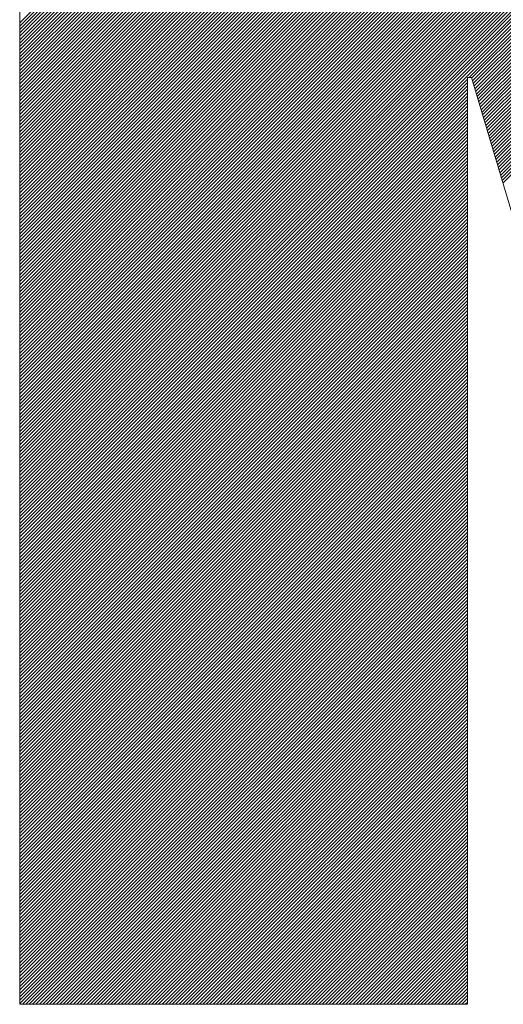
# Model space of a CAD drawing. Units: inches. Extents: x 0.3 to 33.7, y 0.7 to 21.3.
# Drawn here: x 27.7 to 27.8, y 1.6 to 1.9 of the extents above; entities that cross this region are included whole.
import ezdxf

# ---------------------------------------------------------------- set-up
doc = ezdxf.new("R2010")
doc.units = ezdxf.units.IN
doc.header["$LTSCALE"] = 2
doc.header["$MEASUREMENT"] = 0
doc.layers.add('FORMAT', color=5, linetype='Continuous', lineweight=25, true_color=0x0000ff)
doc.layers.add('Title (ANSI)', color=7, linetype='Continuous', lineweight=50)
doc.styles.add('Text Style107', font='arialbd.ttf')
doc.styles.add('Text Style109', font='arialbd.ttf')
doc.styles.add('Text Style47', font='ARIALN.TTF')
doc.styles.add('Text Style50', font='arial.ttf')
doc.styles.add('Text Style55', font='arial.ttf')
doc.styles.add('Text Style59', font='arial.ttf')

# ---------------------------------------------------------------- blocks, each defined once
blk = doc.blocks.new('Title Blocks ICD TITLE BLOCK MM CUSTOMER')
at = {"layer": 'FORMAT', "color": 7, "linetype": 'Continuous', "lineweight": 5}
for p, q in [((8.47169, 7.6129), (8.47169, 7.36144)), ((8.47169, 7.52769), (8.5569, 7.6129)), ((8.47169, 7.52712), (8.55748, 7.6129)), ((8.47169, 7.52654), (8.55806, 7.6129)), ((8.47169, 7.52596), (8.55863, 7.6129)), ((8.47169, 7.52539), (8.55921, 7.6129)), ((8.47169, 7.52481), (8.55979, 7.6129)), ((8.47169, 7.52423), (8.56036, 7.6129)), ((8.47169, 7.52365), (8.56094, 7.6129)), ((8.47169, 7.52308), (8.56152, 7.6129)), ((8.47169, 7.5225), (8.56209, 7.6129)), ((8.47169, 7.52192), (8.56267, 7.6129)), ((8.47169, 7.52135), (8.56325, 7.6129)), ((8.47169, 7.52077), (8.56382, 7.6129)), ((8.47169, 7.52019), (8.5644, 7.6129)), ((8.47169, 7.51962), (8.56498, 7.6129)), ((8.47169, 7.51904), (8.56555, 7.6129)), ((8.47169, 7.51846), (8.56613, 7.6129)), ((8.47169, 7.51789), (8.56671, 7.6129)), ((8.47169, 7.51731), (8.56729, 7.6129)), ((8.47169, 7.51673), (8.56786, 7.6129)), ((8.47169, 7.51616), (8.56844, 7.6129)), ((8.47169, 7.51558), (8.56902, 7.6129)), ((8.47169, 7.515), (8.56959, 7.6129)), ((8.47169, 7.51443), (8.57017, 7.6129)), ((8.47169, 7.51385), (8.57075, 7.6129)), ((8.47169, 7.51327), (8.57132, 7.6129)), ((8.47169, 7.5127), (8.5719, 7.6129)), ((8.47169, 7.51212), (8.57248, 7.6129)), ((8.47169, 7.51154), (8.57305, 7.6129)), ((8.47169, 7.51096), (8.57363, 7.6129)), ((8.47169, 7.51039), (8.57421, 7.6129)), ((8.47169, 7.50981), (8.57478, 7.6129)), ((8.47169, 7.50923), (8.57536, 7.6129)), ((8.47169, 7.50866), (8.57594, 7.6129)), ((8.47169, 7.50808), (8.57651, 7.6129)), ((8.47169, 7.5075), (8.57709, 7.6129)), ((8.47169, 7.50693), (8.57767, 7.6129)), ((8.47169, 7.50635), (8.57824, 7.6129)), ((8.47169, 7.50577), (8.57882, 7.6129)), ((8.47169, 7.5052), (8.5794, 7.6129)), ((8.47169, 7.50462), (8.57998, 7.6129)), ((8.47169, 7.50404), (8.58055, 7.6129)), ((8.47169, 7.50347), (8.58113, 7.6129)), ((8.47169, 7.50289), (8.58171, 7.6129)), ((8.47169, 7.50231), (8.58228, 7.6129)), ((8.47169, 7.50174), (8.58286, 7.6129)), ((8.47169, 7.50116), (8.58344, 7.6129)), ((8.47169, 7.50058), (8.58401, 7.6129)), ((8.47169, 7.50001), (8.58459, 7.6129)), ((8.47169, 7.49943), (8.58517, 7.6129)), ((8.47169, 7.49885), (8.58574, 7.6129)), ((8.47169, 7.49828), (8.58632, 7.6129)), ((8.47169, 7.4977), (8.5869, 7.6129)), ((8.47169, 7.49712), (8.58747, 7.6129)), ((8.47169, 7.49654), (8.58805, 7.6129)), ((8.47169, 7.49597), (8.58863, 7.6129)), ((8.47169, 7.49539), (8.5892, 7.6129)), ((8.47169, 7.49481), (8.58978, 7.6129)), ((8.47169, 7.49424), (8.59036, 7.6129)), ((8.47169, 7.49366), (8.59093, 7.6129)), ((8.47169, 7.49308), (8.59151, 7.6129)), ((8.47169, 7.49251), (8.59209, 7.6129)), ((8.47169, 7.49193), (8.59264, 7.61288)), ((8.47169, 7.49135), (8.59278, 7.61244)), ((8.47169, 7.49078), (8.59291, 7.61199)), ((8.47169, 7.4902), (8.59304, 7.61155)), ((8.47169, 7.48962), (8.59318, 7.61111)), ((8.47169, 7.48905), (8.59331, 7.61066)), ((8.47169, 7.48847), (8.59344, 7.61022)), ((8.47169, 7.48789), (8.59358, 7.60978)), ((8.47169, 7.48732), (8.59371, 7.60933)), ((8.47169, 7.48674), (8.59384, 7.60889)), ((8.47169, 7.48616), (8.59398, 7.60845)), ((8.47169, 7.48559), (8.59411, 7.608)), ((8.47169, 7.48501), (8.59424, 7.60756)), ((8.47169, 7.48443), (8.59438, 7.60711)), ((8.47169, 7.48385), (8.59451, 7.60667)), ((8.47169, 7.48328), (8.59464, 7.60623)), ((8.47169, 7.4827), (8.59477, 7.60578)), ((8.47169, 7.48212), (8.59491, 7.60534)), ((8.47169, 7.48155), (8.59504, 7.6049)), ((8.47169, 7.48097), (8.59517, 7.60445)), ((8.47169, 7.48039), (8.59531, 7.60401)), ((8.47169, 7.47982), (8.59544, 7.60357)), ((8.47169, 7.47924), (8.59557, 7.60312)), ((8.47169, 7.47866), (8.59571, 7.60268)), ((8.47169, 7.47809), (8.59584, 7.60223)), ((8.47169, 7.47751), (8.59597, 7.60179)), ((8.47169, 7.47693), (8.59611, 7.60135)), ((8.47169, 7.47636), (8.59624, 7.6009)), ((8.47169, 7.47578), (8.59637, 7.60046)), ((8.47169, 7.4752), (8.59651, 7.60002)), ((8.47169, 7.47463), (8.59664, 7.59957)), ((8.47169, 7.47405), (8.59677, 7.59913)), ((8.47169, 7.47347), (8.59691, 7.59868)), ((8.47169, 7.4729), (8.59704, 7.59824)), ((8.47169, 7.47232), (8.59717, 7.5978)), ((8.47169, 7.47174), (8.5973, 7.59735)), ((8.47169, 7.47117), (8.59744, 7.59691)), ((8.47169, 7.47059), (8.59757, 7.59647)), ((8.47169, 7.47001), (8.5977, 7.59602)), ((8.47169, 7.46943), (8.59784, 7.59558)), ((8.47169, 7.46886), (8.59797, 7.59514)), ((8.47169, 7.46828), (8.5981, 7.59469)), ((8.47169, 7.4677), (8.59824, 7.59425)), ((8.47169, 7.46713), (8.59837, 7.5938)), ((8.47169, 7.46655), (8.5985, 7.59336)), ((8.47169, 7.46597), (8.59864, 7.59292)), ((8.47169, 7.4654), (8.59877, 7.59247)), ((8.47169, 7.46482), (8.5989, 7.59203)), ((8.47169, 7.46424), (8.59904, 7.59159)), ((8.47169, 7.46367), (8.59917, 7.59114)), ((8.47169, 7.46309), (8.5993, 7.5907)), ((8.47169, 7.46251), (8.59944, 7.59026)), ((8.47169, 7.46194), (8.59957, 7.58981)), ((8.47169, 7.46136), (8.5997, 7.58937)), ((8.47169, 7.46078), (8.59983, 7.58892)), ((8.47169, 7.46021), (8.59997, 7.58848)), ((8.47169, 7.45963), (8.6001, 7.58804)), ((8.47169, 7.45905), (8.60023, 7.58759)), ((8.47169, 7.45848), (8.60037, 7.58715)), ((8.47169, 7.4579), (8.6005, 7.58671)), ((8.47169, 7.45732), (8.60063, 7.58626)), ((8.47169, 7.45674), (8.60077, 7.58582)), ((8.47169, 7.45617), (8.6009, 7.58538)), ((8.47169, 7.45559), (8.60103, 7.58493)), ((8.47169, 7.45501), (8.60117, 7.58449)), ((8.47169, 7.45444), (8.6013, 7.58404)), ((8.47169, 7.45386), (8.60143, 7.5836)), ((8.47169, 7.45328), (8.60157, 7.58316)), ((8.47169, 7.45271), (8.6017, 7.58271)), ((8.47169, 7.45213), (8.60183, 7.58227)), ((8.47169, 7.45155), (8.60196, 7.58183)), ((8.47169, 7.45098), (8.6021, 7.58138)), ((8.47169, 7.4504), (8.60223, 7.58094)), ((8.47169, 7.44982), (8.60236, 7.58049)), ((8.47169, 7.44925), (8.6025, 7.58005)), ((8.47169, 7.44867), (8.60263, 7.57961)), ((8.47169, 7.44809), (8.60276, 7.57916)), ((8.47169, 7.44752), (8.6029, 7.57872)), ((8.47169, 7.44694), (8.60303, 7.57828)), ((8.47169, 7.44636), (8.60316, 7.57783)), ((8.47169, 7.44579), (8.6033, 7.57739)), ((8.47169, 7.44521), (8.60343, 7.57695)), ((8.47169, 7.44463), (8.60356, 7.5765)), ((8.47169, 7.44406), (8.6037, 7.57606)), ((8.47169, 7.44348), (8.60383, 7.57561)), ((8.47169, 7.4429), (8.60396, 7.57517)), ((8.54779, 7.51842), (8.6041, 7.57473)), ((8.54822, 7.51828), (8.60423, 7.57428)), ((8.54836, 7.51784), (8.60436, 7.57384)), ((8.54849, 7.51739), (8.60449, 7.5734)), ((8.54862, 7.51695), (8.60463, 7.57295)), ((8.54875, 7.5165), (8.60476, 7.57251)), ((8.54889, 7.51606), (8.60489, 7.57207)), ((8.54902, 7.51561), (8.60503, 7.57162)), ((8.54915, 7.51517), (8.60516, 7.57118)), ((8.54928, 7.51472), (8.60529, 7.57073)), ((8.54941, 7.51428), (8.60543, 7.57029)), ((8.54955, 7.51383), (8.60556, 7.56985)), ((8.54968, 7.51339), (8.60569, 7.5694)), ((8.54981, 7.51294), (8.60583, 7.56896)), ((8.54994, 7.5125), (8.60596, 7.56852)), ((8.55008, 7.51206), (8.60609, 7.56807)), ((8.55021, 7.51161), (8.60623, 7.56763)), ((8.55034, 7.51117), (8.60636, 7.56719)), ((8.55047, 7.51072), (8.60649, 7.56674)), ((8.55061, 7.51028), (8.60663, 7.5663)), ((8.55074, 7.50983), (8.60676, 7.56585)), ((8.55087, 7.50939), (8.60689, 7.56541)), ((8.551, 7.50894), (8.60702, 7.56497)), ((8.55113, 7.5085), (8.60716, 7.56452)), ((8.55127, 7.50805), (8.60729, 7.56408)), ((8.5514, 7.50761), (8.60742, 7.56364)), ((8.55153, 7.50717), (8.60756, 7.56319)), ((8.55166, 7.50672), (8.60769, 7.56275)), ((8.5518, 7.50628), (8.60782, 7.5623)), ((8.55193, 7.50583), (8.60796, 7.56186)), ((8.55206, 7.50539), (8.60809, 7.56142)), ((8.55219, 7.50494), (8.60822, 7.56097)), ((8.55232, 7.5045), (8.60836, 7.56053)), ((8.55246, 7.50405), (8.60849, 7.56009)), ((8.55259, 7.50361), (8.60862, 7.55964)), ((8.55272, 7.50316), (8.60876, 7.5592)), ((8.55285, 7.50272), (8.60889, 7.55876)), ((8.55299, 7.50228), (8.60902, 7.55831)), ((8.55312, 7.50183), (8.60916, 7.55787)), ((8.55325, 7.50139), (8.60929, 7.55742)), ((8.55338, 7.50094), (8.60942, 7.55698)), ((8.55351, 7.5005), (8.60955, 7.55654)), ((8.47169, 7.44232), (8.54752, 7.51815)), ((8.47169, 7.44175), (8.54752, 7.51757)), ((8.54752, 7.51842), (8.54818, 7.51842)), ((8.54752, 7.36144), (8.54752, 7.51842)), ((8.54818, 7.51842), (8.59488, 7.36144)), ((8.47169, 7.44117), (8.54752, 7.517)), ((8.47169, 7.44059), (8.54752, 7.51642)), ((8.47169, 7.44002), (8.54752, 7.51584)), ((8.47169, 7.43944), (8.54752, 7.51527)), ((8.47169, 7.43886), (8.54752, 7.51469)), ((8.47169, 7.43829), (8.54752, 7.51411)), ((8.47169, 7.43771), (8.54752, 7.51354)), ((8.47169, 7.43713), (8.54752, 7.51296)), ((8.47169, 7.43656), (8.54752, 7.51238)), ((8.47169, 7.43598), (8.54752, 7.5118)), ((8.47169, 7.4354), (8.54752, 7.51123)), ((8.47169, 7.43483), (8.54752, 7.51065)), ((8.47169, 7.43425), (8.54752, 7.51007)), ((8.47169, 7.43367), (8.54752, 7.5095)), ((8.47169, 7.4331), (8.54752, 7.50892)), ((8.47169, 7.43252), (8.54752, 7.50834)), ((8.47169, 7.43194), (8.54752, 7.50777)), ((8.47169, 7.43137), (8.54752, 7.50719)), ((8.47169, 7.43079), (8.54752, 7.50661)), ((8.47169, 7.43021), (8.54752, 7.50604)), ((8.47169, 7.42963), (8.54752, 7.50546)), ((8.47169, 7.42906), (8.54752, 7.50488)), ((8.47169, 7.42848), (8.54752, 7.50431)), ((8.47169, 7.4279), (8.54752, 7.50373)), ((8.47169, 7.42733), (8.54752, 7.50315)), ((8.47169, 7.42675), (8.54752, 7.50258)), ((8.47169, 7.42617), (8.54752, 7.502)), ((8.47169, 7.4256), (8.54752, 7.50142)), ((8.47169, 7.42502), (8.54752, 7.50085)), ((8.47169, 7.42444), (8.54752, 7.50027)), ((8.47169, 7.42387), (8.54752, 7.49969)), ((8.47169, 7.42329), (8.54752, 7.49911)), ((8.47169, 7.42271), (8.54752, 7.49854)), ((8.47169, 7.42214), (8.54752, 7.49796)), ((8.47169, 7.42156), (8.54752, 7.49738)), ((8.47169, 7.42098), (8.54752, 7.49681)), ((8.47169, 7.42041), (8.54752, 7.49623)), ((8.47169, 7.41983), (8.54752, 7.49565)), ((8.47169, 7.41925), (8.54752, 7.49508)), ((8.47169, 7.41868), (8.54752, 7.4945)), ((8.47169, 7.4181), (8.54752, 7.49392)), ((8.47169, 7.41752), (8.54752, 7.49335)), ((8.47169, 7.41695), (8.54752, 7.49277)), ((8.47169, 7.41637), (8.54752, 7.49219)), ((8.47169, 7.41579), (8.54752, 7.49162)), ((8.47169, 7.41521), (8.54752, 7.49104)), ((8.47169, 7.41464), (8.54752, 7.49046)), ((8.47169, 7.41406), (8.54752, 7.48989)), ((8.47169, 7.41348), (8.54752, 7.48931)), ((8.47169, 7.41291), (8.54752, 7.48873)), ((8.47169, 7.41233), (8.54752, 7.48816)), ((8.47169, 7.41175), (8.54752, 7.48758)), ((8.47169, 7.41118), (8.54752, 7.487)), ((8.47169, 7.4106), (8.54752, 7.48643)), ((8.47169, 7.41002), (8.54752, 7.48585)), ((8.47169, 7.40945), (8.54752, 7.48527)), ((8.47169, 7.40887), (8.54752, 7.48469)), ((8.47169, 7.40829), (8.54752, 7.48412)), ((8.47169, 7.40772), (8.54752, 7.48354)), ((8.47169, 7.40714), (8.54752, 7.48296)), ((8.47169, 7.40656), (8.54752, 7.48239)), ((8.47169, 7.40599), (8.54752, 7.48181)), ((8.47169, 7.40541), (8.54752, 7.48123)), ((8.47169, 7.40483), (8.54752, 7.48066)), ((8.47169, 7.40426), (8.54752, 7.48008)), ((8.47169, 7.40368), (8.54752, 7.4795)), ((8.47169, 7.4031), (8.54752, 7.47893)), ((8.47169, 7.40252), (8.54752, 7.47835)), ((8.47169, 7.40195), (8.54752, 7.47777)), ((8.47169, 7.40137), (8.54752, 7.4772)), ((8.47169, 7.40079), (8.54752, 7.47662)), ((8.47169, 7.40022), (8.54752, 7.47604)), ((8.47169, 7.39964), (8.54752, 7.47547)), ((8.47169, 7.39906), (8.54752, 7.47489)), ((8.47169, 7.39849), (8.54752, 7.47431)), ((8.47169, 7.39791), (8.54752, 7.47374)), ((8.47169, 7.39733), (8.54752, 7.47316)), ((8.47169, 7.39676), (8.54752, 7.47258)), ((8.47169, 7.39618), (8.54752, 7.472)), ((8.47169, 7.3956), (8.54752, 7.47143)), ((8.47169, 7.39503), (8.54752, 7.47085)), ((8.47169, 7.39445), (8.54752, 7.47027)), ((8.47169, 7.39387), (8.54752, 7.4697)), ((8.47169, 7.3933), (8.54752, 7.46912)), ((8.47169, 7.39272), (8.54752, 7.46854)), ((8.47169, 7.39214), (8.54752, 7.46797)), ((8.47169, 7.39157), (8.54752, 7.46739)), ((8.47169, 7.39099), (8.54752, 7.46681)), ((8.47169, 7.39041), (8.54752, 7.46624)), ((8.47169, 7.38984), (8.54752, 7.46566)), ((8.47169, 7.38926), (8.54752, 7.46508)), ((8.47169, 7.38868), (8.54752, 7.46451)), ((8.47169, 7.3881), (8.54752, 7.46393)), ((8.47169, 7.38753), (8.54752, 7.46335)), ((8.47169, 7.38695), (8.54752, 7.46278)), ((8.47169, 7.38637), (8.54752, 7.4622)), ((8.47169, 7.3858), (8.54752, 7.46162)), ((8.47169, 7.38522), (8.54752, 7.46105)), ((8.47169, 7.38464), (8.54752, 7.46047)), ((8.47169, 7.38407), (8.54752, 7.45989)), ((8.47169, 7.38349), (8.54752, 7.45932)), ((8.47169, 7.38291), (8.54752, 7.45874)), ((8.47169, 7.38234), (8.54752, 7.45816)), ((8.47169, 7.38176), (8.54752, 7.45758)), ((8.47169, 7.38118), (8.54752, 7.45701)), ((8.47169, 7.38061), (8.54752, 7.45643)), ((8.47169, 7.38003), (8.54752, 7.45585)), ((8.47169, 7.37945), (8.54752, 7.45528)), ((8.47169, 7.37888), (8.54752, 7.4547)), ((8.47169, 7.3783), (8.54752, 7.45412)), ((8.47169, 7.37772), (8.54752, 7.45355)), ((8.47169, 7.37715), (8.54752, 7.45297)), ((8.47169, 7.37657), (8.54752, 7.45239)), ((8.47169, 7.37599), (8.54752, 7.45182)), ((8.47169, 7.37541), (8.54752, 7.45124)), ((8.47169, 7.37484), (8.54752, 7.45066)), ((8.47169, 7.37426), (8.54752, 7.45009)), ((8.47169, 7.37368), (8.54752, 7.44951)), ((8.47169, 7.37311), (8.54752, 7.44893)), ((8.47169, 7.37253), (8.54752, 7.44836)), ((8.47169, 7.37195), (8.54752, 7.44778)), ((8.47169, 7.37138), (8.54752, 7.4472)), ((8.47169, 7.3708), (8.54752, 7.44663)), ((8.47169, 7.37022), (8.54752, 7.44605)), ((8.47169, 7.36965), (8.54752, 7.44547)), ((8.47169, 7.36907), (8.54752, 7.44489)), ((8.47169, 7.36849), (8.54752, 7.44432)), ((8.47169, 7.36792), (8.54752, 7.44374)), ((8.47169, 7.36734), (8.54752, 7.44316)), ((8.47169, 7.36676), (8.54752, 7.44259)), ((8.47169, 7.36619), (8.54752, 7.44201)), ((8.47169, 7.36561), (8.54752, 7.44143)), ((8.47169, 7.36503), (8.54752, 7.44086)), ((8.47169, 7.36446), (8.54752, 7.44028)), ((8.47169, 7.36388), (8.54752, 7.4397)), ((8.47169, 7.3633), (8.54752, 7.43913)), ((8.47169, 7.36273), (8.54752, 7.43855)), ((8.47169, 7.36215), (8.54752, 7.43797)), ((8.47169, 7.36157), (8.54752, 7.4374)), ((8.47214, 7.36144), (8.54752, 7.43682)), ((8.47271, 7.36144), (8.54752, 7.43624)), ((8.47329, 7.36144), (8.54752, 7.43567)), ((8.47387, 7.36144), (8.54752, 7.43509)), ((8.47445, 7.36144), (8.54752, 7.43451)), ((8.47502, 7.36144), (8.54752, 7.43394)), ((8.4756, 7.36144), (8.54752, 7.43336)), ((8.47618, 7.36144), (8.54752, 7.43278)), ((8.47675, 7.36144), (8.54752, 7.43221)), ((8.47733, 7.36144), (8.54752, 7.43163)), ((8.47791, 7.36144), (8.54752, 7.43105)), ((8.47848, 7.36144), (8.54752, 7.43047)), ((8.47906, 7.36144), (8.54752, 7.4299)), ((8.47964, 7.36144), (8.54752, 7.42932)), ((8.48021, 7.36144), (8.54752, 7.42874)), ((8.48079, 7.36144), (8.54752, 7.42817)), ((8.48137, 7.36144), (8.54752, 7.42759)), ((8.48194, 7.36144), (8.54752, 7.42701)), ((8.48252, 7.36144), (8.54752, 7.42644)), ((8.4831, 7.36144), (8.54752, 7.42586)), ((8.48367, 7.36144), (8.54752, 7.42528)), ((8.48425, 7.36144), (8.54752, 7.42471)), ((8.48483, 7.36144), (8.54752, 7.42413)), ((8.4854, 7.36144), (8.54752, 7.42355)), ((8.48598, 7.36144), (8.54752, 7.42298)), ((8.48656, 7.36144), (8.54752, 7.4224)), ((8.48713, 7.36144), (8.54752, 7.42182)), ((8.48771, 7.36144), (8.54752, 7.42125)), ((8.48829, 7.36144), (8.54752, 7.42067)), ((8.48887, 7.36144), (8.54752, 7.42009)), ((8.48944, 7.36144), (8.54752, 7.41952)), ((8.49002, 7.36144), (8.54752, 7.41894)), ((8.4906, 7.36144), (8.54752, 7.41836)), ((8.49117, 7.36144), (8.54752, 7.41778)), ((8.49175, 7.36144), (8.54752, 7.41721)), ((8.49233, 7.36144), (8.54752, 7.41663)), ((8.4929, 7.36144), (8.54752, 7.41605)), ((8.49348, 7.36144), (8.54752, 7.41548)), ((8.49406, 7.36144), (8.54752, 7.4149)), ((8.49463, 7.36144), (8.54752, 7.41432)), ((8.49521, 7.36144), (8.54752, 7.41375)), ((8.49579, 7.36144), (8.54752, 7.41317)), ((8.49636, 7.36144), (8.54752, 7.41259)), ((8.49694, 7.36144), (8.54752, 7.41202)), ((8.49752, 7.36144), (8.54752, 7.41144)), ((8.49809, 7.36144), (8.54752, 7.41086)), ((8.49867, 7.36144), (8.54752, 7.41029)), ((8.49925, 7.36144), (8.54752, 7.40971)), ((8.49982, 7.36144), (8.54752, 7.40913)), ((8.5004, 7.36144), (8.54752, 7.40856)), ((8.50098, 7.36144), (8.54752, 7.40798)), ((8.50156, 7.36144), (8.54752, 7.4074)), ((8.50213, 7.36144), (8.54752, 7.40683)), ((8.50271, 7.36144), (8.54752, 7.40625)), ((8.50329, 7.36144), (8.54752, 7.40567)), ((8.50386, 7.36144), (8.54752, 7.4051)), ((8.50444, 7.36144), (8.54752, 7.40452)), ((8.50502, 7.36144), (8.54752, 7.40394)), ((8.50559, 7.36144), (8.54752, 7.40336)), ((8.50617, 7.36144), (8.54752, 7.40279)), ((8.50675, 7.36144), (8.54752, 7.40221)), ((8.50732, 7.36144), (8.54752, 7.40163)), ((8.5079, 7.36144), (8.54752, 7.40106)), ((8.50848, 7.36144), (8.54752, 7.40048)), ((8.50905, 7.36144), (8.54752, 7.3999)), ((8.50963, 7.36144), (8.54752, 7.39933)), ((8.51021, 7.36144), (8.54752, 7.39875)), ((8.51078, 7.36144), (8.54752, 7.39817)), ((8.51136, 7.36144), (8.54752, 7.3976)), ((8.51194, 7.36144), (8.54752, 7.39702)), ((8.51251, 7.36144), (8.54752, 7.39644)), ((8.51309, 7.36144), (8.54752, 7.39587)), ((8.51367, 7.36144), (8.54752, 7.39529)), ((8.51424, 7.36144), (8.54752, 7.39471)), ((8.51482, 7.36144), (8.54752, 7.39414)), ((8.5154, 7.36144), (8.54752, 7.39356)), ((8.51598, 7.36144), (8.54752, 7.39298)), ((8.51655, 7.36144), (8.54752, 7.39241)), ((8.51713, 7.36144), (8.54752, 7.39183)), ((8.51771, 7.36144), (8.54752, 7.39125)), ((8.51828, 7.36144), (8.54752, 7.39067)), ((8.51886, 7.36144), (8.54752, 7.3901)), ((8.51944, 7.36144), (8.54752, 7.38952)), ((8.52001, 7.36144), (8.54752, 7.38894)), ((8.52059, 7.36144), (8.54752, 7.38837)), ((8.52117, 7.36144), (8.54752, 7.38779)), ((8.52174, 7.36144), (8.54752, 7.38721)), ((8.52232, 7.36144), (8.54752, 7.38664)), ((8.5229, 7.36144), (8.54752, 7.38606)), ((8.52347, 7.36144), (8.54752, 7.38548)), ((8.52405, 7.36144), (8.54752, 7.38491)), ((8.52463, 7.36144), (8.54752, 7.38433)), ((8.5252, 7.36144), (8.54752, 7.38375)), ((8.52578, 7.36144), (8.54752, 7.38318)), ((8.52636, 7.36144), (8.54752, 7.3826)), ((8.52693, 7.36144), (8.54752, 7.38202)), ((8.52751, 7.36144), (8.54752, 7.38145)), ((8.52809, 7.36144), (8.54752, 7.38087)), ((8.52867, 7.36144), (8.54752, 7.38029)), ((8.52924, 7.36144), (8.54752, 7.37972)), ((8.52982, 7.36144), (8.54752, 7.37914)), ((8.5304, 7.36144), (8.54752, 7.37856)), ((8.53097, 7.36144), (8.54752, 7.37799)), ((8.53155, 7.36144), (8.54752, 7.37741)), ((8.53213, 7.36144), (8.54752, 7.37683)), ((8.5327, 7.36144), (8.54752, 7.37625)), ((8.53328, 7.36144), (8.54752, 7.37568)), ((8.53386, 7.36144), (8.54752, 7.3751)), ((8.53443, 7.36144), (8.54752, 7.37452)), ((8.53501, 7.36144), (8.54752, 7.37395)), ((8.53559, 7.36144), (8.54752, 7.37337)), ((8.53616, 7.36144), (8.54752, 7.37279)), ((8.53674, 7.36144), (8.54752, 7.37222)), ((8.53732, 7.36144), (8.54752, 7.37164)), ((8.53789, 7.36144), (8.54752, 7.37106)), ((8.53847, 7.36144), (8.54752, 7.37049)), ((8.53905, 7.36144), (8.54752, 7.36991)), ((8.53962, 7.36144), (8.54752, 7.36933)), ((8.5402, 7.36144), (8.54752, 7.36876)), ((8.54078, 7.36144), (8.54752, 7.36818)), ((8.54135, 7.36144), (8.54752, 7.3676)), ((8.54193, 7.36144), (8.54752, 7.36703)), ((8.54251, 7.36144), (8.54752, 7.36645)), ((8.54309, 7.36144), (8.54752, 7.36587)), ((8.54366, 7.36144), (8.54752, 7.3653)), ((8.54424, 7.36144), (8.54752, 7.36472)), ((8.54482, 7.36144), (8.54752, 7.36414)), ((8.54539, 7.36144), (8.54752, 7.36356)), ((8.54597, 7.36144), (8.54752, 7.36299)), ((8.54655, 7.36144), (8.54752, 7.36241)), ((8.47169, 7.36144), (8.54752, 7.36144)), ((8.54712, 7.36144), (8.54752, 7.36183))]:
    blk.add_line(p, q, dxfattribs=at)
at = {"layer": 'Title (ANSI)'}
for tag, p, height, style in [('<TITLE_1>_001', (3.80485, 8.35422), 0.09, 'Text Style50'), ('<PART_NUMBER>_001', (8.67519, 7.94738), 0.24, 'Text Style109'), ('Sheet_Size_001', (7.36326, 7.90552), 0.13, 'Text Style55'), ('<REVISION_NUMBER>_001', (10.80192, 7.85395), 0.18, 'Text Style107'), ('Number_of_sheets_001', (11.10114, 7.26173), 0.08, 'Text Style59'), ('Sheet_Number_001', (10.80424, 7.26173), 0.08, 'Text Style59'), ('COPYRIGHT_YEAR_001', (4.62488, 7.27111), 0.07, 'Text Style47'), ('<SCALE>_001', (9.83671, 7.2503), 0.08, 'Text Style59')]:
    blk.add_attdef(tag, p, '', height=height, dxfattribs=dict(at, style=style))

msp = doc.modelspace()

# ---------------------------------------------------------------- block references
at = {"xscale": 2, "yscale": 2, "zscale": 2}
msp.add_blockref('Title Blocks ICD TITLE BLOCK MM CUSTOMER', (10.71726, -13.14412), dxfattribs=at)

doc.saveas('drawing.dxf')
